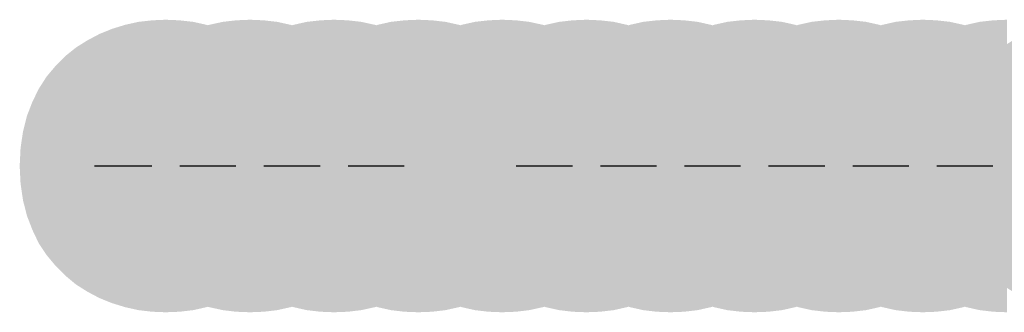
# Model space of a CAD drawing. Units: metres. Extents: x -72.2 to 22.3, y -33.3 to 5.8.
# Drawn here: x 16.9 to 17.1, y -10.7 to -10.6 of the extents above; entities that cross this region are included whole.
import ezdxf

# ---------------------------------------------------------------- set-up
doc = ezdxf.new("R2010")
doc.units = ezdxf.units.M
doc.header["$MEASUREMENT"] = 0
doc.layers.add('PDF_Geometry_D2G', color=1, linetype='Continuous', true_color=0xff0000)
doc.layers.add('PDF_Solid Fills_D2G', color=1, linetype='Continuous', true_color=0xff0000)

msp = doc.modelspace()

# ---------------------------------------------------------------- hatches: boundary and pattern name
at = {"layer": 'PDF_Solid Fills_D2G', "true_color": 0xff0000, "transparency": 33554687}
for points in [[(16.95567, -10.61338), (16.95362, -10.61361), (16.95567, -10.65732)], [(16.95772, -10.61329), (16.95567, -10.61338), (16.95772, -10.6574)], [(16.95772, -10.6574), (16.95567, -10.61338), (16.95567, -10.65732)], [(16.95982, -10.65732), (16.95772, -10.61329), (16.95772, -10.6574)], [(16.95982, -10.61338), (16.95772, -10.61329), (16.95982, -10.65732)], [(16.96188, -10.65708), (16.95982, -10.61338), (16.95982, -10.65732)], [(16.96188, -10.61361), (16.95982, -10.61338), (16.96188, -10.65708)], [(16.96837, -10.61338), (16.96636, -10.61361), (16.96837, -10.65732)], [(16.97046, -10.61329), (16.96837, -10.61338), (16.97046, -10.6574)], [(16.97046, -10.6574), (16.96837, -10.61338), (16.96837, -10.65732)], [(16.97252, -10.65732), (16.97046, -10.61329), (16.97046, -10.6574)], [(16.97252, -10.61338), (16.97046, -10.61329), (16.97252, -10.65732)], [(16.97458, -10.61361), (16.97252, -10.61338), (16.97458, -10.65708)], [(16.97458, -10.65708), (16.97252, -10.61338), (16.97252, -10.65732)], [(16.9811, -10.61338), (16.97905, -10.61361), (16.9811, -10.65732)], [(16.98316, -10.61329), (16.9811, -10.61338), (16.98316, -10.6574)], [(16.98316, -10.6574), (16.9811, -10.61338), (16.9811, -10.65732)], [(16.98526, -10.61338), (16.98316, -10.61329), (16.98526, -10.65732)], [(16.98526, -10.65732), (16.98316, -10.61329), (16.98316, -10.6574)], [(16.98727, -10.65708), (16.98526, -10.61338), (16.98526, -10.65732)], [(16.98727, -10.61361), (16.98526, -10.61338), (16.98727, -10.65708)], [(16.9938, -10.61338), (16.99175, -10.61361), (16.9938, -10.65732)], [(16.9959, -10.61329), (16.9938, -10.61338), (16.9959, -10.6574)], [(16.9959, -10.6574), (16.9938, -10.61338), (16.9938, -10.65732)], [(16.99796, -10.65732), (16.9959, -10.61329), (16.9959, -10.6574)], [(16.99796, -10.61338), (16.9959, -10.61329), (16.99796, -10.65732)], [(17.00001, -10.61361), (16.99796, -10.61338), (17.00001, -10.65708)], [(17.00001, -10.65708), (16.99796, -10.61338), (16.99796, -10.65732)], [(17.00649, -10.61338), (17.00445, -10.61361), (17.00649, -10.65732)], [(17.00855, -10.61329), (17.00649, -10.61338), (17.00855, -10.6574)], [(17.00855, -10.6574), (17.00649, -10.61338), (17.00649, -10.65732)], [(17.01065, -10.65732), (17.00855, -10.61329), (17.00855, -10.6574)], [(17.01065, -10.61338), (17.00855, -10.61329), (17.01065, -10.65732)], [(17.01266, -10.65708), (17.01065, -10.61338), (17.01065, -10.65732)], [(17.01266, -10.61361), (17.01065, -10.61338), (17.01266, -10.65708)], [(17.01919, -10.61338), (17.01718, -10.61361), (17.01919, -10.65732)], [(17.02129, -10.61329), (17.01919, -10.61338), (17.02129, -10.6574)], [(17.02129, -10.6574), (17.01919, -10.61338), (17.01919, -10.65732)], [(17.02335, -10.61338), (17.02129, -10.61329), (17.02335, -10.65732)], [(17.02335, -10.65732), (17.02129, -10.61329), (17.02129, -10.6574)], [(17.02541, -10.65708), (17.02335, -10.61338), (17.02335, -10.65732)], [(17.02541, -10.61361), (17.02335, -10.61338), (17.02541, -10.65708)], [(17.03193, -10.61338), (17.02987, -10.61361), (17.03193, -10.65732)], [(17.03399, -10.61329), (17.03193, -10.61338), (17.03399, -10.6574)], [(17.03399, -10.6574), (17.03193, -10.61338), (17.03193, -10.65732)], [(17.03605, -10.65732), (17.03399, -10.61329), (17.03399, -10.6574)], [(17.03605, -10.61338), (17.03399, -10.61329), (17.03605, -10.65732)], [(17.03809, -10.65708), (17.03605, -10.61338), (17.03605, -10.65732)], [(17.03809, -10.61361), (17.03605, -10.61338), (17.03809, -10.65708)], [(17.04463, -10.61338), (17.04257, -10.61361), (17.04463, -10.65732)], [(17.04668, -10.61329), (17.04463, -10.61338), (17.04668, -10.6574)], [(17.04668, -10.6574), (17.04463, -10.61338), (17.04463, -10.65732)], [(17.04879, -10.65732), (17.04668, -10.61329), (17.04668, -10.6574)], [(17.04879, -10.61338), (17.04668, -10.61329), (17.04879, -10.65732)], [(17.05083, -10.65708), (17.04879, -10.61338), (17.04879, -10.65732)], [(17.05083, -10.61361), (17.04879, -10.61338), (17.05083, -10.65708)], [(17.05737, -10.61338), (17.05531, -10.61361), (17.05737, -10.65732)], [(17.05943, -10.61329), (17.05737, -10.61338), (17.05943, -10.6574)], [(17.05943, -10.6574), (17.05737, -10.61338), (17.05737, -10.65732)], [(17.06147, -10.65732), (17.05943, -10.61329), (17.05943, -10.6574)], [(17.06147, -10.61338), (17.05943, -10.61329), (17.06147, -10.65732)], [(17.06353, -10.65708), (17.06147, -10.61338), (17.06147, -10.65732)], [(17.06353, -10.61361), (17.06147, -10.61338), (17.06353, -10.65708)], [(17.07007, -10.61338), (17.06801, -10.61361), (17.07007, -10.65732)], [(17.07212, -10.61329), (17.07007, -10.61338), (17.07212, -10.6574)], [(17.07212, -10.6574), (17.07007, -10.61338), (17.07007, -10.65732)], [(17.07417, -10.61338), (17.07212, -10.61329), (17.07417, -10.65732)], [(17.07417, -10.65732), (17.07212, -10.61329), (17.07212, -10.6574)], [(17.07623, -10.65708), (17.07417, -10.61338), (17.07417, -10.65732)], [(17.07623, -10.61361), (17.07417, -10.61338), (17.07623, -10.65708)], [(17.08276, -10.61338), (17.0807, -10.61361), (17.08276, -10.65732)], [(17.08485, -10.61329), (17.08276, -10.61338), (17.08485, -10.6574)], [(17.08485, -10.6574), (17.08276, -10.61338), (17.08276, -10.65732)], [(16.94964, -10.61466), (16.94772, -10.61544), (16.94964, -10.65603)], [(16.9516, -10.61406), (16.94964, -10.61466), (16.9516, -10.65663)], [(16.9516, -10.65663), (16.94964, -10.61466), (16.94964, -10.65603)], [(16.95362, -10.61361), (16.9516, -10.61406), (16.95362, -10.65708)], [(16.95362, -10.65708), (16.9516, -10.61406), (16.9516, -10.65663)], [(16.95567, -10.65732), (16.95362, -10.61361), (16.95362, -10.65708)], [(16.96234, -10.61466), (16.96042, -10.61544), (16.96234, -10.65603)], [(16.96389, -10.65663), (16.96188, -10.61361), (16.96188, -10.65708)], [(16.96389, -10.61406), (16.96188, -10.61361), (16.96389, -10.65663)], [(16.9643, -10.61406), (16.96234, -10.61466), (16.9643, -10.65663)], [(16.9643, -10.65663), (16.96234, -10.61466), (16.96234, -10.65603)], [(16.96585, -10.65603), (16.96389, -10.61406), (16.96389, -10.65663)], [(16.96585, -10.61466), (16.96389, -10.61406), (16.96585, -10.65603)], [(16.96636, -10.61361), (16.9643, -10.61406), (16.96636, -10.65708)], [(16.96636, -10.65708), (16.9643, -10.61406), (16.9643, -10.65663)], [(16.96777, -10.61544), (16.96585, -10.61466), (16.96777, -10.65526)], [(16.96777, -10.65526), (16.96585, -10.61466), (16.96585, -10.65603)], [(16.96837, -10.65732), (16.96636, -10.61361), (16.96636, -10.65708)], [(16.97508, -10.61466), (16.97316, -10.61544), (16.97508, -10.65603)], [(16.97659, -10.61406), (16.97458, -10.61361), (16.97659, -10.65663)], [(16.97659, -10.65663), (16.97458, -10.61361), (16.97458, -10.65708)], [(16.97704, -10.61406), (16.97508, -10.61466), (16.97704, -10.65663)], [(16.97704, -10.65663), (16.97508, -10.61466), (16.97508, -10.65603)], [(16.97855, -10.61466), (16.97659, -10.61406), (16.97855, -10.65603)], [(16.97855, -10.65603), (16.97659, -10.61406), (16.97659, -10.65663)], [(16.97905, -10.61361), (16.97704, -10.61406), (16.97905, -10.65708)], [(16.97905, -10.65708), (16.97704, -10.61406), (16.97704, -10.65663)], [(16.98047, -10.65526), (16.97855, -10.61466), (16.97855, -10.65603)], [(16.98047, -10.61544), (16.97855, -10.61466), (16.98047, -10.65526)], [(16.9811, -10.65732), (16.97905, -10.61361), (16.97905, -10.65708)], [(16.98777, -10.61466), (16.98586, -10.61544), (16.98777, -10.65603)], [(16.98933, -10.65663), (16.98727, -10.61361), (16.98727, -10.65708)], [(16.98933, -10.61406), (16.98727, -10.61361), (16.98933, -10.65663)], [(16.98974, -10.61406), (16.98777, -10.61466), (16.98974, -10.65663)], [(16.98974, -10.65663), (16.98777, -10.61466), (16.98777, -10.65603)], [(16.99129, -10.65603), (16.98933, -10.61406), (16.98933, -10.65663)], [(16.99129, -10.61466), (16.98933, -10.61406), (16.99129, -10.65603)], [(16.99175, -10.61361), (16.98974, -10.61406), (16.99175, -10.65708)], [(16.99175, -10.65708), (16.98974, -10.61406), (16.98974, -10.65663)], [(16.99321, -10.61544), (16.99129, -10.61466), (16.99321, -10.65526)], [(16.99321, -10.65526), (16.99129, -10.61466), (16.99129, -10.65603)], [(16.9938, -10.65732), (16.99175, -10.61361), (16.99175, -10.65708)], [(17.00047, -10.61466), (16.99855, -10.61544), (17.00047, -10.65603)], [(17.00203, -10.61406), (17.00001, -10.61361), (17.00203, -10.65663)], [(17.00203, -10.65663), (17.00001, -10.61361), (17.00001, -10.65708)], [(17.00244, -10.61406), (17.00047, -10.61466), (17.00244, -10.65663)], [(17.00244, -10.65663), (17.00047, -10.61466), (17.00047, -10.65603)], [(17.00398, -10.65603), (17.00203, -10.61406), (17.00203, -10.65663)], [(17.00398, -10.61466), (17.00203, -10.61406), (17.00398, -10.65603)], [(17.00445, -10.61361), (17.00244, -10.61406), (17.00445, -10.65708)], [(17.00445, -10.65708), (17.00244, -10.61406), (17.00244, -10.65663)], [(17.00591, -10.61544), (17.00398, -10.61466), (17.00591, -10.65526)], [(17.00591, -10.65526), (17.00398, -10.61466), (17.00398, -10.65603)], [(17.00649, -10.65732), (17.00445, -10.61361), (17.00445, -10.65708)], [(17.01317, -10.61466), (17.01129, -10.61544), (17.01317, -10.65603)], [(17.01471, -10.65663), (17.01266, -10.61361), (17.01266, -10.65708)], [(17.01471, -10.61406), (17.01266, -10.61361), (17.01471, -10.65663)], [(17.01513, -10.61406), (17.01317, -10.61466), (17.01513, -10.65663)], [(17.01513, -10.65663), (17.01317, -10.61466), (17.01317, -10.65603)], [(17.01667, -10.61466), (17.01471, -10.61406), (17.01667, -10.65603)], [(17.01667, -10.65603), (17.01471, -10.61406), (17.01471, -10.65663)], [(17.01718, -10.61361), (17.01513, -10.61406), (17.01718, -10.65708)], [(17.01718, -10.65708), (17.01513, -10.61406), (17.01513, -10.65663)], [(17.01856, -10.65526), (17.01667, -10.61466), (17.01667, -10.65603)], [(17.01856, -10.61544), (17.01667, -10.61466), (17.01856, -10.65526)], [(17.01919, -10.65732), (17.01718, -10.61361), (17.01718, -10.65708)], [(17.0259, -10.61466), (17.02398, -10.61544), (17.0259, -10.65603)], [(17.02741, -10.65663), (17.02541, -10.61361), (17.02541, -10.65708)], [(17.02741, -10.61406), (17.02541, -10.61361), (17.02741, -10.65663)], [(17.02786, -10.61406), (17.0259, -10.61466), (17.02786, -10.65663)], [(17.02786, -10.65663), (17.0259, -10.61466), (17.0259, -10.65603)], [(17.02937, -10.65603), (17.02741, -10.61406), (17.02741, -10.65663)], [(17.02937, -10.61466), (17.02741, -10.61406), (17.02937, -10.65603)], [(17.02987, -10.61361), (17.02786, -10.61406), (17.02987, -10.65708)], [(17.02987, -10.65708), (17.02786, -10.61406), (17.02786, -10.65663)], [(17.03129, -10.61544), (17.02937, -10.61466), (17.03129, -10.65526)], [(17.03129, -10.65526), (17.02937, -10.61466), (17.02937, -10.65603)], [(17.03193, -10.65732), (17.02987, -10.61361), (17.02987, -10.65708)], [(17.03859, -10.61466), (17.03672, -10.61544), (17.03859, -10.65603)], [(17.0401, -10.61406), (17.03809, -10.61361), (17.0401, -10.65663)], [(17.0401, -10.65663), (17.03809, -10.61361), (17.03809, -10.65708)], [(17.04056, -10.61406), (17.03859, -10.61466), (17.04056, -10.65663)], [(17.04056, -10.65663), (17.03859, -10.61466), (17.03859, -10.65603)], [(17.04207, -10.65603), (17.0401, -10.61406), (17.0401, -10.65663)], [(17.04207, -10.61466), (17.0401, -10.61406), (17.04207, -10.65603)], [(17.04257, -10.61361), (17.04056, -10.61406), (17.04257, -10.65708)], [(17.04257, -10.65708), (17.04056, -10.61406), (17.04056, -10.65663)], [(17.04398, -10.65526), (17.04207, -10.61466), (17.04207, -10.65603)], [(17.04398, -10.61544), (17.04207, -10.61466), (17.04398, -10.65526)], [(17.04463, -10.65732), (17.04257, -10.61361), (17.04257, -10.65708)], [(17.05129, -10.61466), (17.04942, -10.61544), (17.05129, -10.65603)], [(17.05285, -10.65663), (17.05083, -10.61361), (17.05083, -10.65708)], [(17.05285, -10.61406), (17.05083, -10.61361), (17.05285, -10.65663)], [(17.0533, -10.61406), (17.05129, -10.61466), (17.0533, -10.65663)], [(17.0533, -10.65663), (17.05129, -10.61466), (17.05129, -10.65603)], [(17.05481, -10.61466), (17.05285, -10.61406), (17.05481, -10.65603)], [(17.05481, -10.65603), (17.05285, -10.61406), (17.05285, -10.65663)], [(17.05531, -10.61361), (17.0533, -10.61406), (17.05531, -10.65708)], [(17.05531, -10.65708), (17.0533, -10.61406), (17.0533, -10.65663)], [(17.05668, -10.65526), (17.05481, -10.61466), (17.05481, -10.65603)], [(17.05668, -10.61544), (17.05481, -10.61466), (17.05668, -10.65526)], [(17.05737, -10.65732), (17.05531, -10.61361), (17.05531, -10.65708)], [(17.06403, -10.61466), (17.06212, -10.61544), (17.06403, -10.65603)], [(17.06554, -10.61406), (17.06353, -10.61361), (17.06554, -10.65663)], [(17.06554, -10.65663), (17.06353, -10.61361), (17.06353, -10.65708)], [(17.066, -10.61406), (17.06403, -10.61466), (17.066, -10.65663)], [(17.066, -10.65663), (17.06403, -10.61466), (17.06403, -10.65603)], [(17.06751, -10.61466), (17.06554, -10.61406), (17.06751, -10.65603)], [(17.06751, -10.65603), (17.06554, -10.61406), (17.06554, -10.65663)], [(17.06801, -10.61361), (17.066, -10.61406), (17.06801, -10.65708)], [(17.06801, -10.65708), (17.066, -10.61406), (17.066, -10.65663)], [(17.06942, -10.61544), (17.06751, -10.61466), (17.06942, -10.65526)], [(17.06942, -10.65526), (17.06751, -10.61466), (17.06751, -10.65603)], [(17.07007, -10.65732), (17.06801, -10.61361), (17.06801, -10.65708)], [(17.07673, -10.61466), (17.07486, -10.61544), (17.07673, -10.65603)], [(17.07824, -10.65663), (17.07623, -10.61361), (17.07623, -10.65708)], [(17.07824, -10.61406), (17.07623, -10.61361), (17.07824, -10.65663)], [(17.07869, -10.61406), (17.07673, -10.61466), (17.07869, -10.65663)], [(17.07869, -10.65663), (17.07673, -10.61466), (17.07673, -10.65603)], [(17.08025, -10.61466), (17.07824, -10.61406), (17.08025, -10.65603)], [(17.08025, -10.65603), (17.07824, -10.61406), (17.07824, -10.65663)], [(17.0807, -10.61361), (17.07869, -10.61406), (17.0807, -10.65708)], [(17.0807, -10.65708), (17.07869, -10.61406), (17.07869, -10.65663)], [(17.08212, -10.65526), (17.08025, -10.61466), (17.08025, -10.65603)], [(17.08212, -10.61544), (17.08025, -10.61466), (17.08212, -10.65526)], [(17.08276, -10.65732), (17.0807, -10.61361), (17.0807, -10.65708)], [(16.9459, -10.6164), (16.94416, -10.61749), (16.9459, -10.6543)], [(16.94772, -10.61544), (16.9459, -10.6164), (16.94772, -10.65526)], [(16.94772, -10.65526), (16.9459, -10.6164), (16.9459, -10.6543)], [(16.94964, -10.65603), (16.94772, -10.61544), (16.94772, -10.65526)], [(16.95864, -10.6164), (16.9569, -10.61749), (16.95864, -10.6543)], [(16.96042, -10.61544), (16.95864, -10.6164), (16.96042, -10.65526)], [(16.96042, -10.65526), (16.95864, -10.6164), (16.95864, -10.6543)], [(16.96234, -10.65603), (16.96042, -10.61544), (16.96042, -10.65526)], [(16.9696, -10.6543), (16.96777, -10.61544), (16.96777, -10.65526)], [(16.9696, -10.6164), (16.96777, -10.61544), (16.9696, -10.6543)], [(16.97134, -10.61749), (16.9696, -10.6164), (16.97134, -10.6532)], [(16.97134, -10.6532), (16.9696, -10.6164), (16.9696, -10.6543)], [(16.97134, -10.6164), (16.9696, -10.61749), (16.97134, -10.6543)], [(16.97316, -10.61544), (16.97134, -10.6164), (16.97316, -10.65526)], [(16.97316, -10.65526), (16.97134, -10.6164), (16.97134, -10.6543)], [(16.97508, -10.65603), (16.97316, -10.61544), (16.97316, -10.65526)], [(16.98229, -10.6164), (16.98047, -10.61544), (16.98229, -10.6543)], [(16.98229, -10.6543), (16.98047, -10.61544), (16.98047, -10.65526)], [(16.98402, -10.6164), (16.98229, -10.61749), (16.98402, -10.6543)], [(16.98402, -10.61749), (16.98229, -10.6164), (16.98402, -10.6532)], [(16.98402, -10.6532), (16.98229, -10.6164), (16.98229, -10.6543)], [(16.98586, -10.61544), (16.98402, -10.6164), (16.98586, -10.65526)], [(16.98586, -10.65526), (16.98402, -10.6164), (16.98402, -10.6543)], [(16.98777, -10.65603), (16.98586, -10.61544), (16.98586, -10.65526)], [(16.99503, -10.6164), (16.99321, -10.61544), (16.99503, -10.6543)], [(16.99503, -10.6543), (16.99321, -10.61544), (16.99321, -10.65526)], [(16.99672, -10.6532), (16.99503, -10.6164), (16.99503, -10.6543)], [(16.99677, -10.6164), (16.99503, -10.61749), (16.99677, -10.6543)], [(16.99672, -10.61749), (16.99503, -10.6164), (16.99672, -10.6532)], [(16.99855, -10.61544), (16.99677, -10.6164), (16.99855, -10.65526)], [(16.99855, -10.65526), (16.99677, -10.6164), (16.99677, -10.6543)], [(17.00047, -10.65603), (16.99855, -10.61544), (16.99855, -10.65526)], [(17.00773, -10.6164), (17.00591, -10.61544), (17.00773, -10.6543)], [(17.00773, -10.6543), (17.00591, -10.61544), (17.00591, -10.65526)], [(17.00946, -10.61749), (17.00773, -10.6164), (17.00946, -10.6532)], [(17.00946, -10.6532), (17.00773, -10.6164), (17.00773, -10.6543)], [(17.00946, -10.6164), (17.00773, -10.61749), (17.00946, -10.6543)], [(17.01129, -10.61544), (17.00946, -10.6164), (17.01129, -10.65526)], [(17.01129, -10.65526), (17.00946, -10.6164), (17.00946, -10.6543)], [(17.01317, -10.65603), (17.01129, -10.61544), (17.01129, -10.65526)], [(17.02038, -10.6164), (17.01856, -10.61544), (17.02038, -10.6543)], [(17.02038, -10.6543), (17.01856, -10.61544), (17.01856, -10.65526)], [(17.02211, -10.6532), (17.02038, -10.6164), (17.02038, -10.6543)], [(17.02211, -10.61749), (17.02038, -10.6164), (17.02211, -10.6532)], [(17.02216, -10.6164), (17.02047, -10.61749), (17.02216, -10.6543)], [(17.02398, -10.61544), (17.02216, -10.6164), (17.02398, -10.65526)], [(17.02398, -10.65526), (17.02216, -10.6164), (17.02216, -10.6543)], [(17.0259, -10.65603), (17.02398, -10.61544), (17.02398, -10.65526)], [(17.03312, -10.6543), (17.03129, -10.61544), (17.03129, -10.65526)], [(17.03312, -10.6164), (17.03129, -10.61544), (17.03312, -10.6543)], [(17.03481, -10.6532), (17.03312, -10.6164), (17.03312, -10.6543)], [(17.03481, -10.61749), (17.03312, -10.6164), (17.03481, -10.6532)], [(17.0349, -10.6164), (17.03317, -10.61749), (17.0349, -10.6543)], [(17.03672, -10.61544), (17.0349, -10.6164), (17.03672, -10.65526)], [(17.03672, -10.65526), (17.0349, -10.6164), (17.0349, -10.6543)], [(17.03859, -10.65603), (17.03672, -10.61544), (17.03672, -10.65526)], [(17.04582, -10.6543), (17.04398, -10.61544), (17.04398, -10.65526)], [(17.04582, -10.6164), (17.04398, -10.61544), (17.04582, -10.6543)], [(17.04755, -10.6532), (17.04582, -10.6164), (17.04582, -10.6543)], [(17.04755, -10.61749), (17.04582, -10.6164), (17.04755, -10.6532)], [(17.0476, -10.6164), (17.04587, -10.61749), (17.0476, -10.6543)], [(17.04942, -10.61544), (17.0476, -10.6164), (17.04942, -10.65526)], [(17.04942, -10.65526), (17.0476, -10.6164), (17.0476, -10.6543)], [(17.05129, -10.65603), (17.04942, -10.61544), (17.04942, -10.65526)], [(17.05852, -10.6164), (17.05668, -10.61544), (17.05852, -10.6543)], [(17.05852, -10.6543), (17.05668, -10.61544), (17.05668, -10.65526)], [(17.06025, -10.61749), (17.05852, -10.6164), (17.06025, -10.6532)], [(17.06025, -10.6532), (17.05852, -10.6164), (17.05852, -10.6543)], [(17.06029, -10.6164), (17.0586, -10.61749), (17.06029, -10.6543)], [(17.06212, -10.61544), (17.06029, -10.6164), (17.06212, -10.65526)], [(17.06212, -10.65526), (17.06029, -10.6164), (17.06029, -10.6543)], [(17.06403, -10.65603), (17.06212, -10.61544), (17.06212, -10.65526)], [(17.07125, -10.6164), (17.06942, -10.61544), (17.07125, -10.6543)], [(17.07125, -10.6543), (17.06942, -10.61544), (17.06942, -10.65526)], [(17.07294, -10.6532), (17.07125, -10.6164), (17.07125, -10.6543)], [(17.07294, -10.61749), (17.07125, -10.6164), (17.07294, -10.6532)], [(17.07304, -10.6164), (17.07129, -10.61749), (17.07304, -10.6543)], [(17.07486, -10.61544), (17.07304, -10.6164), (17.07486, -10.65526)], [(17.07486, -10.65526), (17.07304, -10.6164), (17.07304, -10.6543)], [(17.07673, -10.65603), (17.07486, -10.61544), (17.07486, -10.65526)], [(17.08394, -10.6543), (17.08212, -10.61544), (17.08212, -10.65526)], [(17.08394, -10.6164), (17.08212, -10.61544), (17.08394, -10.6543)], [(17.08568, -10.61749), (17.08394, -10.6164), (17.08568, -10.6532)], [(17.08568, -10.6532), (17.08394, -10.6164), (17.08394, -10.6543)], [(17.08573, -10.6164), (17.08399, -10.61749), (17.08573, -10.6543)], [(16.94416, -10.61749), (16.94257, -10.61877), (16.94416, -10.6532)], [(16.9459, -10.6543), (16.94416, -10.61749), (16.94416, -10.6532)], [(16.9569, -10.61749), (16.95526, -10.61877), (16.9569, -10.6532)], [(16.95864, -10.6543), (16.9569, -10.61749), (16.9569, -10.6532)], [(16.9696, -10.61749), (16.96799, -10.61877), (16.9696, -10.6532)], [(16.97134, -10.6543), (16.9696, -10.61749), (16.9696, -10.6532)], [(16.97293, -10.61877), (16.97134, -10.61749), (16.97293, -10.65188)], [(16.97293, -10.65188), (16.97134, -10.61749), (16.97134, -10.6532)], [(16.98229, -10.61749), (16.98069, -10.61877), (16.98229, -10.6532)], [(16.98402, -10.6543), (16.98229, -10.61749), (16.98229, -10.6532)], [(16.98562, -10.61877), (16.98402, -10.61749), (16.98562, -10.65188)], [(16.98562, -10.65188), (16.98402, -10.61749), (16.98402, -10.6532)], [(16.99503, -10.61749), (16.99339, -10.61877), (16.99503, -10.6532)], [(16.99677, -10.6543), (16.99503, -10.61749), (16.99503, -10.6532)], [(16.99837, -10.61877), (16.99672, -10.61749), (16.99837, -10.65188)], [(16.99837, -10.65188), (16.99672, -10.61749), (16.99672, -10.6532)], [(17.00773, -10.61749), (17.00613, -10.61877), (17.00773, -10.6532)], [(17.00946, -10.6543), (17.00773, -10.61749), (17.00773, -10.6532)], [(17.01106, -10.65188), (17.00946, -10.61749), (17.00946, -10.6532)], [(17.01106, -10.61877), (17.00946, -10.61749), (17.01106, -10.65188)], [(17.02047, -10.61749), (17.01883, -10.61877), (17.02047, -10.6532)], [(17.02216, -10.6543), (17.02047, -10.61749), (17.02047, -10.6532)], [(17.02371, -10.65188), (17.02211, -10.61749), (17.02211, -10.6532)], [(17.02371, -10.61877), (17.02211, -10.61749), (17.02371, -10.65188)], [(17.03317, -10.61749), (17.03157, -10.61877), (17.03317, -10.6532)], [(17.0349, -10.6543), (17.03317, -10.61749), (17.03317, -10.6532)], [(17.03645, -10.65188), (17.03481, -10.61749), (17.03481, -10.6532)], [(17.03645, -10.61877), (17.03481, -10.61749), (17.03645, -10.65188)], [(17.04587, -10.61749), (17.04426, -10.61877), (17.04587, -10.6532)], [(17.0476, -10.6543), (17.04587, -10.61749), (17.04587, -10.6532)], [(17.04915, -10.61877), (17.04755, -10.61749), (17.04915, -10.65188)], [(17.04915, -10.65188), (17.04755, -10.61749), (17.04755, -10.6532)], [(17.0586, -10.61749), (17.05696, -10.61877), (17.0586, -10.6532)], [(17.06029, -10.6543), (17.0586, -10.61749), (17.0586, -10.6532)], [(17.06185, -10.61877), (17.06025, -10.61749), (17.06185, -10.65188)], [(17.06185, -10.65188), (17.06025, -10.61749), (17.06025, -10.6532)], [(17.07129, -10.61749), (17.0697, -10.61877), (17.07129, -10.6532)], [(17.07304, -10.6543), (17.07129, -10.61749), (17.07129, -10.6532)], [(17.07459, -10.61877), (17.07294, -10.61749), (17.07459, -10.65188)], [(17.07459, -10.65188), (17.07294, -10.61749), (17.07294, -10.6532)], [(17.08399, -10.61749), (17.0824, -10.61877), (17.08399, -10.6532)], [(17.08573, -10.6543), (17.08399, -10.61749), (17.08399, -10.6532)], [(16.94257, -10.61877), (16.94111, -10.62023), (16.94257, -10.65188)], [(16.94416, -10.6532), (16.94257, -10.61877), (16.94257, -10.65188)], [(16.95526, -10.61877), (16.9538, -10.62023), (16.95526, -10.65188)], [(16.9569, -10.6532), (16.95526, -10.61877), (16.95526, -10.65188)], [(16.96799, -10.61877), (16.96649, -10.62023), (16.96799, -10.65188)], [(16.9696, -10.6532), (16.96799, -10.61877), (16.96799, -10.65188)], [(16.97439, -10.65042), (16.97293, -10.61877), (16.97293, -10.65188)], [(16.97439, -10.62023), (16.97293, -10.61877), (16.97439, -10.65042)], [(16.98069, -10.61877), (16.97923, -10.62023), (16.98069, -10.65188)], [(16.98229, -10.6532), (16.98069, -10.61877), (16.98069, -10.65188)], [(16.98713, -10.65042), (16.98562, -10.61877), (16.98562, -10.65188)], [(16.98713, -10.62023), (16.98562, -10.61877), (16.98713, -10.65042)], [(16.99339, -10.61877), (16.99193, -10.62023), (16.99339, -10.65188)], [(16.99503, -10.6532), (16.99339, -10.61877), (16.99339, -10.65188)], [(16.99983, -10.62023), (16.99837, -10.61877), (16.99983, -10.65042)], [(16.99983, -10.65042), (16.99837, -10.61877), (16.99837, -10.65188)], [(17.00613, -10.61877), (17.00462, -10.62023), (17.00613, -10.65188)], [(17.00773, -10.6532), (17.00613, -10.61877), (17.00613, -10.65188)], [(17.01252, -10.62023), (17.01106, -10.61877), (17.01252, -10.65042)], [(17.01252, -10.65042), (17.01106, -10.61877), (17.01106, -10.65188)], [(17.01883, -10.61877), (17.01736, -10.62023), (17.01883, -10.65188)], [(17.02047, -10.6532), (17.01883, -10.61877), (17.01883, -10.65188)], [(17.02522, -10.65042), (17.02371, -10.61877), (17.02371, -10.65188)], [(17.02522, -10.62023), (17.02371, -10.61877), (17.02522, -10.65042)], [(17.03157, -10.61877), (17.03006, -10.62023), (17.03157, -10.65188)], [(17.03317, -10.6532), (17.03157, -10.61877), (17.03157, -10.65188)], [(17.03792, -10.62023), (17.03645, -10.61877), (17.03792, -10.65042)], [(17.03792, -10.65042), (17.03645, -10.61877), (17.03645, -10.65188)], [(17.04426, -10.61877), (17.04276, -10.62023), (17.04426, -10.65188)], [(17.04587, -10.6532), (17.04426, -10.61877), (17.04426, -10.65188)], [(17.05066, -10.65042), (17.04915, -10.61877), (17.04915, -10.65188)], [(17.05066, -10.62023), (17.04915, -10.61877), (17.05066, -10.65042)], [(17.05696, -10.61877), (17.0555, -10.62023), (17.05696, -10.65188)], [(17.0586, -10.6532), (17.05696, -10.61877), (17.05696, -10.65188)], [(17.06336, -10.65042), (17.06185, -10.61877), (17.06185, -10.65188)], [(17.06336, -10.62023), (17.06185, -10.61877), (17.06336, -10.65042)], [(17.0697, -10.61877), (17.0682, -10.62023), (17.0697, -10.65188)], [(17.07129, -10.6532), (17.0697, -10.61877), (17.0697, -10.65188)], [(17.07605, -10.62023), (17.07459, -10.61877), (17.07605, -10.65042)], [(17.07605, -10.65042), (17.07459, -10.61877), (17.07459, -10.65188)], [(17.0824, -10.61877), (17.08094, -10.62023), (17.0824, -10.65188)], [(17.08399, -10.6532), (17.0824, -10.61877), (17.0824, -10.65188)], [(16.94111, -10.62023), (16.93973, -10.62187), (16.94111, -10.65042)], [(16.94257, -10.65188), (16.94111, -10.62023), (16.94111, -10.65042)], [(16.9538, -10.62023), (16.95242, -10.62187), (16.9538, -10.65042)], [(16.95526, -10.65188), (16.9538, -10.62023), (16.9538, -10.65042)], [(16.96649, -10.62023), (16.96517, -10.62187), (16.96649, -10.65042)], [(16.96799, -10.65188), (16.96649, -10.62023), (16.96649, -10.65042)], [(16.97576, -10.64877), (16.97439, -10.62023), (16.97439, -10.65042)], [(16.97576, -10.62187), (16.97439, -10.62023), (16.97576, -10.64877)], [(16.97923, -10.62023), (16.97786, -10.62187), (16.97923, -10.65042)], [(16.98069, -10.65188), (16.97923, -10.62023), (16.97923, -10.65042)], [(16.98845, -10.62187), (16.98713, -10.62023), (16.98845, -10.64877)], [(16.98845, -10.64877), (16.98713, -10.62023), (16.98713, -10.65042)], [(16.99193, -10.62023), (16.9906, -10.62187), (16.99193, -10.65042)], [(16.99339, -10.65188), (16.99193, -10.62023), (16.99193, -10.65042)], [(17.0012, -10.62187), (16.99983, -10.62023), (17.0012, -10.64877)], [(17.0012, -10.64877), (16.99983, -10.62023), (16.99983, -10.65042)], [(17.00462, -10.62023), (17.0033, -10.62187), (17.00462, -10.65042)], [(17.00613, -10.65188), (17.00462, -10.62023), (17.00462, -10.65042)], [(17.01389, -10.62187), (17.01252, -10.62023), (17.01389, -10.64877)], [(17.01389, -10.64877), (17.01252, -10.62023), (17.01252, -10.65042)], [(17.01736, -10.62023), (17.01604, -10.62187), (17.01736, -10.65042)], [(17.01883, -10.65188), (17.01736, -10.62023), (17.01736, -10.65042)], [(17.02654, -10.62187), (17.02522, -10.62023), (17.02654, -10.64877)], [(17.02654, -10.64877), (17.02522, -10.62023), (17.02522, -10.65042)], [(17.03006, -10.62023), (17.02874, -10.62187), (17.03006, -10.65042)], [(17.03157, -10.65188), (17.03006, -10.62023), (17.03006, -10.65042)], [(17.03924, -10.62187), (17.03792, -10.62023), (17.03924, -10.64877)], [(17.03924, -10.64877), (17.03792, -10.62023), (17.03792, -10.65042)], [(17.04276, -10.62023), (17.04143, -10.62187), (17.04276, -10.65042)], [(17.04426, -10.65188), (17.04276, -10.62023), (17.04276, -10.65042)], [(17.05198, -10.62187), (17.05066, -10.62023), (17.05198, -10.64877)], [(17.05198, -10.64877), (17.05066, -10.62023), (17.05066, -10.65042)], [(17.0555, -10.62023), (17.05417, -10.62187), (17.0555, -10.65042)], [(17.05696, -10.65188), (17.0555, -10.62023), (17.0555, -10.65042)], [(17.06468, -10.62187), (17.06336, -10.62023), (17.06468, -10.64877)], [(17.06468, -10.64877), (17.06336, -10.62023), (17.06336, -10.65042)], [(17.0682, -10.62023), (17.06686, -10.62187), (17.0682, -10.65042)], [(17.0697, -10.65188), (17.0682, -10.62023), (17.0682, -10.65042)], [(17.07737, -10.62187), (17.07605, -10.62023), (17.07737, -10.64877)], [(17.07737, -10.64877), (17.07605, -10.62023), (17.07605, -10.65042)], [(17.08094, -10.62023), (17.07956, -10.62187), (17.08094, -10.65042)], [(17.0824, -10.65188), (17.08094, -10.62023), (17.08094, -10.65042)], [(16.93973, -10.62187), (16.93855, -10.62371), (16.93973, -10.64877)], [(16.94111, -10.65042), (16.93973, -10.62187), (16.93973, -10.64877)], [(16.95242, -10.62187), (16.95129, -10.62371), (16.95242, -10.64877)], [(16.9538, -10.65042), (16.95242, -10.62187), (16.95242, -10.64877)], [(16.96517, -10.62187), (16.96398, -10.62371), (16.96517, -10.64877)], [(16.96649, -10.65042), (16.96517, -10.62187), (16.96517, -10.64877)], [(16.97695, -10.647), (16.97576, -10.62187), (16.97576, -10.64877)], [(16.97695, -10.62371), (16.97576, -10.62187), (16.97695, -10.647)], [(16.97786, -10.62187), (16.97668, -10.62371), (16.97786, -10.64877)], [(16.97923, -10.65042), (16.97786, -10.62187), (16.97786, -10.64877)], [(16.98964, -10.62371), (16.98845, -10.62187), (16.98964, -10.647)], [(16.98964, -10.647), (16.98845, -10.62187), (16.98845, -10.64877)], [(16.9906, -10.62187), (16.98941, -10.62371), (16.9906, -10.64877)], [(16.99193, -10.65042), (16.9906, -10.62187), (16.9906, -10.64877)], [(17.00234, -10.647), (17.0012, -10.62187), (17.0012, -10.64877)], [(17.00234, -10.62371), (17.0012, -10.62187), (17.00234, -10.647)], [(17.0033, -10.62187), (17.00211, -10.62371), (17.0033, -10.64877)], [(17.00462, -10.65042), (17.0033, -10.62187), (17.0033, -10.64877)], [(17.01508, -10.62371), (17.01389, -10.62187), (17.01508, -10.647)], [(17.01508, -10.647), (17.01389, -10.62187), (17.01389, -10.64877)], [(17.01604, -10.62187), (17.01485, -10.62371), (17.01604, -10.64877)], [(17.01736, -10.65042), (17.01604, -10.62187), (17.01604, -10.64877)], [(17.02773, -10.647), (17.02654, -10.62187), (17.02654, -10.64877)], [(17.02773, -10.62371), (17.02654, -10.62187), (17.02773, -10.647)], [(17.02874, -10.62187), (17.02755, -10.62371), (17.02874, -10.64877)], [(17.03006, -10.65042), (17.02874, -10.62187), (17.02874, -10.64877)], [(17.04043, -10.647), (17.03924, -10.62187), (17.03924, -10.64877)], [(17.04043, -10.62371), (17.03924, -10.62187), (17.04043, -10.647)], [(17.04143, -10.62187), (17.04024, -10.62371), (17.04143, -10.64877)], [(17.04276, -10.65042), (17.04143, -10.62187), (17.04143, -10.64877)], [(17.05317, -10.62371), (17.05198, -10.62187), (17.05317, -10.647)], [(17.05317, -10.647), (17.05198, -10.62187), (17.05198, -10.64877)], [(17.05417, -10.62187), (17.05299, -10.62371), (17.05417, -10.64877)], [(17.0555, -10.65042), (17.05417, -10.62187), (17.05417, -10.64877)], [(17.06586, -10.62371), (17.06468, -10.62187), (17.06586, -10.647)], [(17.06586, -10.647), (17.06468, -10.62187), (17.06468, -10.64877)], [(17.06686, -10.62187), (17.06568, -10.62371), (17.06686, -10.64877)], [(17.0682, -10.65042), (17.06686, -10.62187), (17.06686, -10.64877)], [(17.07855, -10.647), (17.07737, -10.62187), (17.07737, -10.64877)], [(17.07855, -10.62371), (17.07737, -10.62187), (17.07855, -10.647)], [(17.07956, -10.62187), (17.07842, -10.62371), (17.07956, -10.64877)], [(17.08094, -10.65042), (17.07956, -10.62187), (17.07956, -10.64877)], [(16.93855, -10.62371), (16.93759, -10.62567), (16.93855, -10.647)], [(16.93973, -10.64877), (16.93855, -10.62371), (16.93855, -10.647)], [(16.95129, -10.62371), (16.95028, -10.62567), (16.95129, -10.647)], [(16.95242, -10.64877), (16.95129, -10.62371), (16.95129, -10.647)], [(16.96398, -10.62371), (16.96298, -10.62567), (16.96398, -10.647)], [(16.96517, -10.64877), (16.96398, -10.62371), (16.96398, -10.647)], [(16.97668, -10.62371), (16.97572, -10.62567), (16.97668, -10.647)], [(16.97786, -10.64877), (16.97668, -10.62371), (16.97668, -10.647)], [(16.97791, -10.62567), (16.97695, -10.62371), (16.97791, -10.64498)], [(16.97791, -10.64498), (16.97695, -10.62371), (16.97695, -10.647)], [(16.98941, -10.62371), (16.98841, -10.62567), (16.98941, -10.647)], [(16.9906, -10.64877), (16.98941, -10.62371), (16.98941, -10.647)], [(16.99065, -10.64498), (16.98964, -10.62371), (16.98964, -10.647)], [(16.99065, -10.62567), (16.98964, -10.62371), (16.99065, -10.64498)], [(17.00211, -10.62371), (17.0011, -10.62567), (17.00211, -10.647)], [(17.0033, -10.64877), (17.00211, -10.62371), (17.00211, -10.647)], [(17.00335, -10.62567), (17.00234, -10.62371), (17.00335, -10.64498)], [(17.00335, -10.64498), (17.00234, -10.62371), (17.00234, -10.647)], [(17.01485, -10.62371), (17.01384, -10.62567), (17.01485, -10.647)], [(17.01604, -10.64877), (17.01485, -10.62371), (17.01485, -10.647)], [(17.01604, -10.62567), (17.01508, -10.62371), (17.01604, -10.64498)], [(17.01604, -10.64498), (17.01508, -10.62371), (17.01508, -10.647)], [(17.02755, -10.62371), (17.02654, -10.62567), (17.02755, -10.647)], [(17.02874, -10.64877), (17.02755, -10.62371), (17.02755, -10.647)], [(17.02874, -10.64498), (17.02773, -10.62371), (17.02773, -10.647)], [(17.02874, -10.62567), (17.02773, -10.62371), (17.02874, -10.64498)], [(17.04024, -10.62371), (17.03924, -10.62567), (17.04024, -10.647)], [(17.04143, -10.64877), (17.04024, -10.62371), (17.04024, -10.647)], [(17.04143, -10.64498), (17.04043, -10.62371), (17.04043, -10.647)], [(17.04143, -10.62567), (17.04043, -10.62371), (17.04143, -10.64498)], [(17.05299, -10.62371), (17.05198, -10.62567), (17.05299, -10.647)], [(17.05417, -10.64877), (17.05299, -10.62371), (17.05299, -10.647)], [(17.05417, -10.62567), (17.05317, -10.62371), (17.05417, -10.64498)], [(17.05417, -10.64498), (17.05317, -10.62371), (17.05317, -10.647)], [(17.06568, -10.62371), (17.06468, -10.62567), (17.06568, -10.647)], [(17.06686, -10.64877), (17.06568, -10.62371), (17.06568, -10.647)], [(17.06686, -10.64498), (17.06586, -10.62371), (17.06586, -10.647)], [(17.06686, -10.62567), (17.06586, -10.62371), (17.06686, -10.64498)], [(17.07842, -10.62371), (17.07742, -10.62567), (17.07842, -10.647)], [(17.07956, -10.64877), (17.07842, -10.62371), (17.07842, -10.647)], [(17.07956, -10.64498), (17.07855, -10.62371), (17.07855, -10.647)], [(17.07956, -10.62567), (17.07855, -10.62371), (17.07956, -10.64498)], [(16.93759, -10.62567), (16.93676, -10.62781), (16.93759, -10.64498)], [(16.93855, -10.647), (16.93759, -10.62567), (16.93759, -10.64498)], [(16.95028, -10.62567), (16.94945, -10.62781), (16.95028, -10.64498)], [(16.95129, -10.647), (16.95028, -10.62567), (16.95028, -10.64498)], [(16.96298, -10.62567), (16.9622, -10.62781), (16.96298, -10.64498)], [(16.96398, -10.647), (16.96298, -10.62567), (16.96298, -10.64498)], [(16.97572, -10.62567), (16.97489, -10.62781), (16.97572, -10.64498)], [(16.97668, -10.647), (16.97572, -10.62567), (16.97572, -10.64498)], [(16.97873, -10.62781), (16.97791, -10.62567), (16.97873, -10.64283)], [(16.97873, -10.64283), (16.97791, -10.62567), (16.97791, -10.64498)], [(16.98841, -10.62567), (16.98759, -10.62781), (16.98841, -10.64498)], [(16.98941, -10.647), (16.98841, -10.62567), (16.98841, -10.64498)], [(16.99142, -10.64283), (16.99065, -10.62567), (16.99065, -10.64498)], [(16.99142, -10.62781), (16.99065, -10.62567), (16.99142, -10.64283)], [(17.0011, -10.62567), (17.00033, -10.62781), (17.0011, -10.64498)], [(17.00211, -10.647), (17.0011, -10.62567), (17.0011, -10.64498)], [(17.00416, -10.64283), (17.00335, -10.62567), (17.00335, -10.64498)], [(17.00416, -10.62781), (17.00335, -10.62567), (17.00416, -10.64283)], [(17.01384, -10.62567), (17.01303, -10.62781), (17.01384, -10.64498)], [(17.01485, -10.647), (17.01384, -10.62567), (17.01384, -10.64498)], [(17.01686, -10.62781), (17.01604, -10.62567), (17.01686, -10.64283)], [(17.01686, -10.64283), (17.01604, -10.62567), (17.01604, -10.64498)], [(17.02654, -10.62567), (17.02572, -10.62781), (17.02654, -10.64498)], [(17.02755, -10.647), (17.02654, -10.62567), (17.02654, -10.64498)], [(17.02951, -10.62781), (17.02874, -10.62567), (17.02951, -10.64283)], [(17.02951, -10.64283), (17.02874, -10.62567), (17.02874, -10.64498)], [(17.03924, -10.62567), (17.03847, -10.62781), (17.03924, -10.64498)], [(17.04024, -10.647), (17.03924, -10.62567), (17.03924, -10.64498)], [(17.04225, -10.64283), (17.04143, -10.62567), (17.04143, -10.64498)], [(17.04225, -10.62781), (17.04143, -10.62567), (17.04225, -10.64283)], [(17.05198, -10.62567), (17.05116, -10.62781), (17.05198, -10.64498)], [(17.05299, -10.647), (17.05198, -10.62567), (17.05198, -10.64498)], [(17.05495, -10.62781), (17.05417, -10.62567), (17.05495, -10.64283)], [(17.05495, -10.64283), (17.05417, -10.62567), (17.05417, -10.64498)], [(17.06468, -10.62567), (17.06389, -10.62781), (17.06468, -10.64498)], [(17.06568, -10.647), (17.06468, -10.62567), (17.06468, -10.64498)], [(17.06765, -10.64283), (17.06686, -10.62567), (17.06686, -10.64498)], [(17.06765, -10.62781), (17.06686, -10.62567), (17.06765, -10.64283)], [(17.07742, -10.62567), (17.07659, -10.62781), (17.07742, -10.64498)], [(17.07842, -10.647), (17.07742, -10.62567), (17.07742, -10.64498)], [(17.08039, -10.64283), (17.07956, -10.62567), (17.07956, -10.64498)], [(17.08039, -10.62781), (17.07956, -10.62567), (17.08039, -10.64283)], [(16.93676, -10.62781), (16.93617, -10.63014), (16.93676, -10.64283)], [(16.93759, -10.64498), (16.93676, -10.62781), (16.93676, -10.64283)], [(16.94945, -10.62781), (16.94887, -10.63014), (16.94945, -10.64283)], [(16.95028, -10.64498), (16.94945, -10.62781), (16.94945, -10.64283)], [(16.9622, -10.62781), (16.9616, -10.63014), (16.9622, -10.64283)], [(16.96298, -10.64498), (16.9622, -10.62781), (16.9622, -10.64283)], [(16.97489, -10.62781), (16.9743, -10.63014), (16.97489, -10.64283)], [(16.97572, -10.64498), (16.97489, -10.62781), (16.97489, -10.64283)], [(16.97932, -10.64051), (16.97873, -10.62781), (16.97873, -10.64283)], [(16.97932, -10.63014), (16.97873, -10.62781), (16.97932, -10.64051)], [(16.98759, -10.62781), (16.98699, -10.63014), (16.98759, -10.64283)], [(16.98841, -10.64498), (16.98759, -10.62781), (16.98759, -10.64283)], [(16.99202, -10.64051), (16.99142, -10.62781), (16.99142, -10.64283)], [(16.99202, -10.63014), (16.99142, -10.62781), (16.99202, -10.64051)], [(17.00033, -10.62781), (16.99973, -10.63014), (17.00033, -10.64283)], [(17.0011, -10.64498), (17.00033, -10.62781), (17.00033, -10.64283)], [(17.00476, -10.63014), (17.00416, -10.62781), (17.00476, -10.64051)], [(17.00476, -10.64051), (17.00416, -10.62781), (17.00416, -10.64283)], [(17.01303, -10.62781), (17.01243, -10.63014), (17.01303, -10.64283)], [(17.01384, -10.64498), (17.01303, -10.62781), (17.01303, -10.64283)], [(17.01746, -10.64051), (17.01686, -10.62781), (17.01686, -10.64283)], [(17.01746, -10.63014), (17.01686, -10.62781), (17.01746, -10.64051)], [(17.02572, -10.62781), (17.02513, -10.63014), (17.02572, -10.64283)], [(17.02654, -10.64498), (17.02572, -10.62781), (17.02572, -10.64283)], [(17.03011, -10.64051), (17.02951, -10.62781), (17.02951, -10.64283)], [(17.03011, -10.63014), (17.02951, -10.62781), (17.03011, -10.64051)], [(17.03847, -10.62781), (17.03787, -10.63014), (17.03847, -10.64283)], [(17.03924, -10.64498), (17.03847, -10.62781), (17.03847, -10.64283)], [(17.04285, -10.64051), (17.04225, -10.62781), (17.04225, -10.64283)], [(17.04285, -10.63014), (17.04225, -10.62781), (17.04285, -10.64051)], [(17.05116, -10.62781), (17.05057, -10.63014), (17.05116, -10.64283)], [(17.05198, -10.64498), (17.05116, -10.62781), (17.05116, -10.64283)], [(17.05555, -10.63014), (17.05495, -10.62781), (17.05555, -10.64051)], [(17.05555, -10.64051), (17.05495, -10.62781), (17.05495, -10.64283)], [(17.06389, -10.62781), (17.06331, -10.63014), (17.06389, -10.64283)], [(17.06468, -10.64498), (17.06389, -10.62781), (17.06389, -10.64283)], [(17.06824, -10.64051), (17.06765, -10.62781), (17.06765, -10.64283)], [(17.06824, -10.63014), (17.06765, -10.62781), (17.06824, -10.64051)], [(17.07659, -10.62781), (17.076, -10.63014), (17.07659, -10.64283)], [(17.07742, -10.64498), (17.07659, -10.62781), (17.07659, -10.64283)], [(17.08097, -10.63014), (17.08039, -10.62781), (17.08097, -10.64051)], [(17.08097, -10.64051), (17.08039, -10.62781), (17.08039, -10.64283)], [(16.93617, -10.63014), (16.9358, -10.63265), (16.93617, -10.64051)], [(16.93676, -10.64283), (16.93617, -10.63014), (16.93617, -10.64051)], [(16.94887, -10.63014), (16.94849, -10.63265), (16.94887, -10.64051)], [(16.94945, -10.64283), (16.94887, -10.63014), (16.94887, -10.64051)], [(16.9616, -10.63014), (16.96124, -10.63265), (16.9616, -10.64051)], [(16.9622, -10.64283), (16.9616, -10.63014), (16.9616, -10.64051)], [(16.9743, -10.63014), (16.97393, -10.63265), (16.9743, -10.64051)], [(16.97489, -10.64283), (16.9743, -10.63014), (16.9743, -10.64051)], [(16.97969, -10.63265), (16.97932, -10.63014), (16.97969, -10.63799)], [(16.97969, -10.63799), (16.97932, -10.63014), (16.97932, -10.64051)], [(16.98699, -10.63014), (16.98663, -10.63265), (16.98699, -10.64051)], [(16.98759, -10.64283), (16.98699, -10.63014), (16.98699, -10.64051)], [(16.99238, -10.63799), (16.99202, -10.63014), (16.99202, -10.64051)], [(16.99238, -10.63265), (16.99202, -10.63014), (16.99238, -10.63799)], [(16.99973, -10.63014), (16.99937, -10.63265), (16.99973, -10.64051)], [(17.00033, -10.64283), (16.99973, -10.63014), (16.99973, -10.64051)], [(17.00512, -10.63799), (17.00476, -10.63014), (17.00476, -10.64051)], [(17.00512, -10.63265), (17.00476, -10.63014), (17.00512, -10.63799)], [(17.01243, -10.63014), (17.01207, -10.63265), (17.01243, -10.64051)], [(17.01303, -10.64283), (17.01243, -10.63014), (17.01243, -10.64051)], [(17.01782, -10.63799), (17.01746, -10.63014), (17.01746, -10.64051)], [(17.01782, -10.63265), (17.01746, -10.63014), (17.01782, -10.63799)], [(17.02513, -10.63014), (17.02476, -10.63265), (17.02513, -10.64051)], [(17.02572, -10.64283), (17.02513, -10.63014), (17.02513, -10.64051)], [(17.03047, -10.63265), (17.03011, -10.63014), (17.03047, -10.63799)], [(17.03047, -10.63799), (17.03011, -10.63014), (17.03011, -10.64051)], [(17.03787, -10.63014), (17.03751, -10.63265), (17.03787, -10.64051)], [(17.03847, -10.64283), (17.03787, -10.63014), (17.03787, -10.64051)], [(17.04321, -10.63799), (17.04285, -10.63014), (17.04285, -10.64051)], [(17.04321, -10.63265), (17.04285, -10.63014), (17.04321, -10.63799)], [(17.05057, -10.63014), (17.0502, -10.63265), (17.05057, -10.64051)], [(17.05116, -10.64283), (17.05057, -10.63014), (17.05057, -10.64051)], [(17.05591, -10.63799), (17.05555, -10.63014), (17.05555, -10.64051)], [(17.05591, -10.63265), (17.05555, -10.63014), (17.05591, -10.63799)], [(17.06331, -10.63014), (17.0629, -10.63265), (17.06331, -10.64051)], [(17.06389, -10.64283), (17.06331, -10.63014), (17.06331, -10.64051)], [(17.06865, -10.63265), (17.06824, -10.63014), (17.06865, -10.63799)], [(17.06865, -10.63799), (17.06824, -10.63014), (17.06824, -10.64051)], [(17.076, -10.63014), (17.07563, -10.63265), (17.076, -10.64051)], [(17.07659, -10.64283), (17.076, -10.63014), (17.076, -10.64051)], [(17.08135, -10.63799), (17.08097, -10.63014), (17.08097, -10.64051)], [(17.08135, -10.63265), (17.08097, -10.63014), (17.08135, -10.63799)], [(16.9358, -10.63265), (16.93567, -10.63535), (16.9358, -10.63799)], [(16.93617, -10.64051), (16.9358, -10.63265), (16.9358, -10.63799)], [(16.94849, -10.63265), (16.94837, -10.63535), (16.94849, -10.63799)], [(16.94887, -10.64051), (16.94849, -10.63265), (16.94849, -10.63799)], [(16.96124, -10.63265), (16.96111, -10.63535), (16.96124, -10.63799)], [(16.9616, -10.64051), (16.96124, -10.63265), (16.96124, -10.63799)], [(16.97393, -10.63265), (16.97379, -10.63535), (16.97393, -10.63799)], [(16.9743, -10.64051), (16.97393, -10.63265), (16.97393, -10.63799)], [(16.97983, -10.63535), (16.97969, -10.63265), (16.97969, -10.63799)], [(16.98663, -10.63265), (16.98654, -10.63535), (16.98663, -10.63799)], [(16.98699, -10.64051), (16.98663, -10.63265), (16.98663, -10.63799)], [(16.99252, -10.63535), (16.99238, -10.63265), (16.99238, -10.63799)], [(16.99937, -10.63265), (16.99923, -10.63535), (16.99937, -10.63799)], [(16.99973, -10.64051), (16.99937, -10.63265), (16.99937, -10.63799)], [(17.00526, -10.63535), (17.00512, -10.63265), (17.00512, -10.63799)], [(17.01207, -10.63265), (17.01193, -10.63535), (17.01207, -10.63799)], [(17.01243, -10.64051), (17.01207, -10.63265), (17.01207, -10.63799)], [(17.01796, -10.63535), (17.01782, -10.63265), (17.01782, -10.63799)], [(17.02476, -10.63265), (17.02467, -10.63535), (17.02476, -10.63799)], [(17.02513, -10.64051), (17.02476, -10.63265), (17.02476, -10.63799)], [(17.03061, -10.63535), (17.03047, -10.63265), (17.03047, -10.63799)], [(17.03751, -10.63265), (17.03737, -10.63535), (17.03751, -10.63799)], [(17.03787, -10.64051), (17.03751, -10.63265), (17.03751, -10.63799)], [(17.04331, -10.63535), (17.04321, -10.63265), (17.04321, -10.63799)], [(17.0502, -10.63265), (17.05006, -10.63535), (17.0502, -10.63799)], [(17.05057, -10.64051), (17.0502, -10.63265), (17.0502, -10.63799)], [(17.05605, -10.63535), (17.05591, -10.63265), (17.05591, -10.63799)], [(17.0629, -10.63265), (17.06281, -10.63535), (17.0629, -10.63799)], [(17.06331, -10.64051), (17.0629, -10.63265), (17.0629, -10.63799)], [(17.06874, -10.63535), (17.06865, -10.63265), (17.06865, -10.63799)], [(17.07563, -10.63265), (17.0755, -10.63535), (17.07563, -10.63799)], [(17.076, -10.64051), (17.07563, -10.63265), (17.07563, -10.63799)], [(17.08148, -10.63535), (17.08135, -10.63265), (17.08135, -10.63799)]]:
    msp.add_hatch(color=1, dxfattribs=at).paths.add_polyline_path(points)

# ---------------------------------------------------------------- linework, layer by layer
at = {"layer": 'PDF_Geometry_D2G', "color": 1, "lineweight": 25, "true_color": 0xff0000, "transparency": 33554687, "elevation": 0.005}
for points in [[(16.95563, -10.63535), (16.94699, -10.63535)], [(16.96832, -10.63535), (16.95987, -10.63535)], [(16.98106, -10.63535), (16.97257, -10.63535)], [(16.99375, -10.63535), (16.98531, -10.63535)], [(17.01919, -10.63535), (17.01065, -10.63535)], [(17.03188, -10.63535), (17.0234, -10.63535)], [(17.04458, -10.63535), (17.03609, -10.63535)], [(17.05732, -10.63535), (17.04879, -10.63535)], [(17.07002, -10.63535), (17.06152, -10.63535)], [(17.08271, -10.63535), (17.07422, -10.63535)]]:
    msp.add_lwpolyline(points, dxfattribs=at)

doc.saveas('drawing.dxf')
